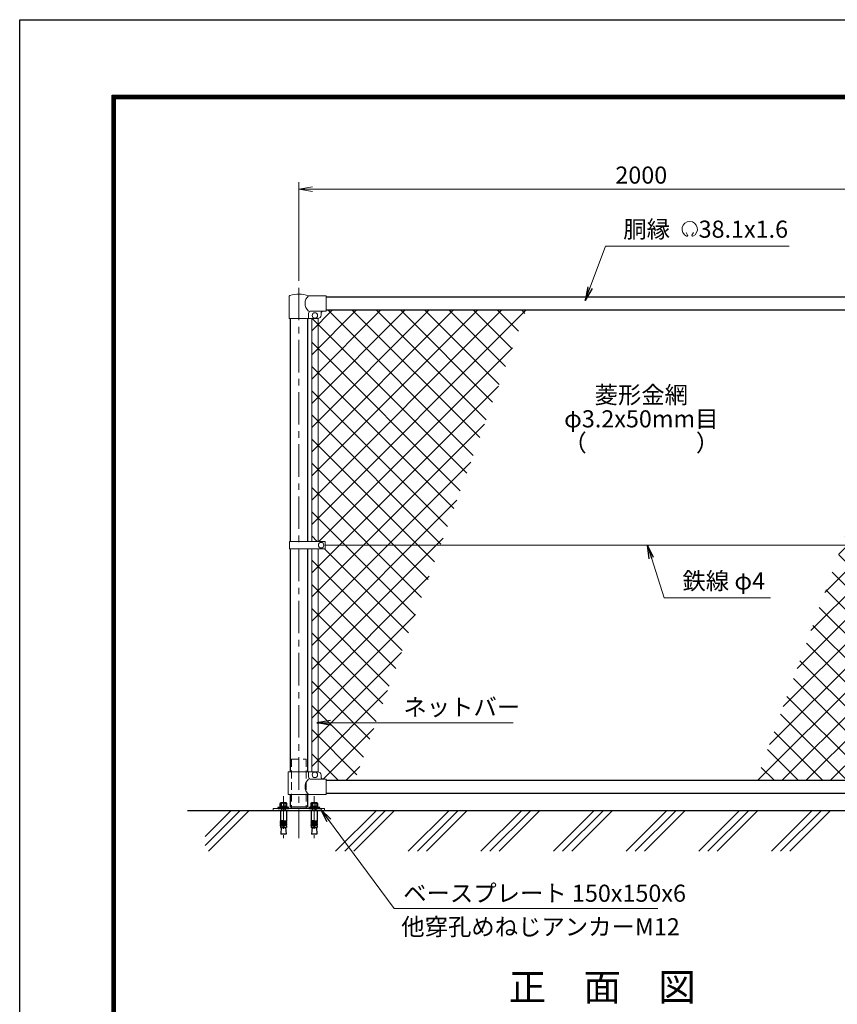
# Model space of a CAD drawing. Units: millimetres. Extents: x 0 to 8400, y 0 to 5940.
# Drawn here: x 0 to 2387, y 3064 to 5940 of the extents above; entities that cross this region are included whole.
import ezdxf
from ezdxf.enums import TextEntityAlignment as Align

# ---------------------------------------------------------------- set-up
doc = ezdxf.new("R2010")
doc.units = ezdxf.units.MM
doc.header["$LTSCALE"] = 3
doc.header["$MEASUREMENT"] = 0
doc.linetypes.add('CENTER', pattern=[50.8, 31.75, -6.35, 6.35, -6.35])
doc.linetypes.add('HIDDEN', pattern=[0.375, 0.25, -0.125])
for name, color, linetype in [('D-BGD', 7, 'Continuous'), ('D-STR1', 1, 'Continuous'), ('D-TTL', 2, 'Continuous'), ('D-TTL-TXT', 7, 'Continuous')]:
    doc.layers.add(name, color=color, linetype=linetype)
for name, color, linetype, lineweight in [('D-BMK', 2, 'CENTER', 13), ('D-DCR-HCH', 7, 'Continuous', 13), ('D-STR-DIM', 7, 'Continuous', 13), ('D-STR-TXT', 7, 'Continuous', 13), ('D-STR2', 7, 'Continuous', 13), ('D-STR3', 3, 'Continuous', 13)]:
    doc.layers.add(name, color=color, linetype=linetype, lineweight=lineweight)
doc.styles.add('ゴシック', font='txt')
doc.dimstyles.new('STYLE', dxfattribs={"dimscale": 20, "dimtxt": 2.5, "dimasz": 2, "dimexe": 1, "dimexo": 1, "dimgap": 0.8, "dimtad": 1, "dimdsep": 46, "dimtxsty": 'ゴシック', "dimblk": 'OPEN', "dimcen": 1e-08, "dimclrd": 256, "dimclre": 256, "dimclrt": 256, "dimadec": 0, "dimazin": 2, "dimtfac": 1, "dimtmove": 2, "dimatfit": 3, "dimldrblk": 'OPEN', "dimfxl": 0, "dimtolj": 1, "dimtzin": 0, "dimlwd": -1, "dimlwe": -1, "dimarcsym": 0})
pattern_1 = [(45, (8437, -6263.917), (-35.35534, 35.35534), []), (135, (8437, -6263.917), (-35.35534, -35.35534), [])]

# ---------------------------------------------------------------- blocks, each defined once
blk = doc.blocks.new('_Open')
at = {"color": 0, "linetype": 'ByBlock', "lineweight": -2}
for p, q in [((-1, 0.167), (0, 0)), ((-1, -0.167), (0, 0)), ((0, 0), (-1, 0))]:
    blk.add_line(p, q, dxfattribs=at)
blk = doc.blocks.new('*D4')
at = {"layer": 'D-STR-DIM'}
for p, q in [((815, 5177.1), (815, 5465)), ((855, 5445), (2775, 5445)), ((2815, 5177.1), (2815, 5465))]:
    blk.add_line(p, q, dxfattribs=at)
at = {"layer": 'D-STR-DIM', "xscale": 40, "yscale": 40, "zscale": 40, "rotation": 180}
blk.add_blockref('_Open', (815, 5445), dxfattribs=at)
at = {"layer": 'D-STR-DIM', "xscale": 40, "yscale": 40, "zscale": 40}
blk.add_blockref('_Open', (2815, 5445), dxfattribs=at)
at = {"layer": 'D-STR-DIM', "insert": (1815, 5486), "char_height": 50, "attachment_point": 5, "style": 'ゴシック'}
blk.add_mtext('\\A1;2000', dxfattribs=at)

msp = doc.modelspace()

# ---------------------------------------------------------------- hatches: boundary and pattern name
at = {"layer": 'D-STR2'}
h = msp.add_hatch(dxfattribs=at)
h.set_pattern_fill('ANSI37', color=256, scale=400)
h.set_pattern_definition(pattern_1)
h.paths.add_polyline_path([(1478.951, 5092), (895.025, 5092), (895.025, 5089), (887.025, 5089, 0.54744569), (879.619, 5079.822, -0.45447593), (871.525, 5067.113), (871.525, 4415.499), (892.021, 4415.499), (892.021, 4405), (1228.904, 4405)])
h.paths.add_polyline_path([(1228.904, 4405), (892.021, 4405), (892.021, 4394.5), (871.525, 4394.5), (871.525, 3742.887, -0.37076998), (880.025, 3733), (880.025, 3728, 0.41421356), (887.025, 3721), (895.025, 3721), (895.025, 3718), (978.856, 3718)])
h.paths.add_polyline_path([(871.525, 4394.5), (852.525, 4394.5), (852.525, 3743), (871.525, 3743)])
h.paths.add_polyline_path([(871.525, 5067), (852.525, 5067), (852.525, 4415.499), (871.525, 4415.499)])
h = msp.add_hatch(dxfattribs=at)
h.set_pattern_fill('ANSI37', color=256, scale=400)
h.set_pattern_definition(pattern_1)
h.paths.add_polyline_path([(2758.525, 5067.113, -0.37076998), (2750.025, 5077), (2750.025, 5082, 0.41421356), (2743.025, 5089), (2735.025, 5089), (2735.025, 5092), (2651.195, 5092), (2401.147, 4405), (2732.525, 4405), (2732.525, 4415.5), (2758.525, 4415.5)])
h.paths.add_polyline_path([(2758.525, 4394.5), (2732.525, 4394.5), (2732.525, 4405), (2401.147, 4405), (2151.1, 3718), (2735.025, 3718), (2735.025, 3721), (2743.025, 3721, 0.54744569), (2750.432, 3730.178, -0.45447593), (2758.525, 3742.887)])
h.paths.add_polyline_path([(2777.525, 4394.5), (2758.525, 4394.5), (2758.525, 3742.887, -0.03765986), (2760.025, 3743), (2777.525, 3743)])
h.paths.add_polyline_path([(2777.525, 5067), (2760.025, 5067, -0.03765986), (2758.525, 5067.113), (2758.525, 4415.5), (2777.525, 4415.5)])

# ---------------------------------------------------------------- linework, layer by layer
at = {"layer": 'D-BGD'}
msp.add_line((490.025, 3630), (3315.025, 3630), dxfattribs=at)
at = {"layer": 'D-BMK'}
for p, q in [((815.025, 5157.062), (815.025, 3548.596)), ((770.025, 3671.6), (770.025, 3548.596)), ((860.025, 3671.6), (860.025, 3548.596))]:
    msp.add_line(p, q, dxfattribs=at)
at = {"layer": 'D-DCR-HCH', "linetype": 'Continuous'}
for p, q in [((541.511, 3527.765), (643.745, 3630)), ((541.511, 3554.282), (617.229, 3630)), ((551.2, 3510.938), (670.262, 3630)), ((922.432, 3510.938), (1041.493, 3630)), ((948.948, 3510.938), (1068.01, 3630)), ((975.465, 3510.938), (1094.526, 3630)), ((1134.564, 3510.938), (1253.625, 3630)), ((1161.08, 3510.938), (1280.142, 3630)), ((1187.597, 3510.938), (1306.658, 3630)), ((1346.696, 3510.938), (1465.757, 3630)), ((1373.212, 3510.938), (1492.274, 3630)), ((1399.729, 3510.938), (1518.79, 3630)), ((1558.828, 3510.938), (1677.889, 3630)), ((1585.344, 3510.938), (1704.406, 3630)), ((1611.861, 3510.938), (1730.922, 3630)), ((1770.96, 3510.938), (1890.021, 3630)), ((1797.476, 3510.938), (1916.538, 3630)), ((1823.993, 3510.938), (1943.054, 3630)), ((1983.092, 3510.938), (2102.153, 3630)), ((2009.608, 3510.938), (2128.67, 3630)), ((2036.125, 3510.938), (2155.186, 3630)), ((2195.224, 3510.938), (2314.285, 3630)), ((2221.74, 3510.938), (2340.802, 3630)), ((2248.257, 3510.938), (2367.318, 3630))]:
    msp.add_line(p, q, dxfattribs=at)
at = {"layer": 'D-STR-TXT'}
for p, q in [((1950.343, 5310.873), (1946.198, 5318.053)), ((1962.827, 5310.873), (1966.972, 5318.053))]:
    msp.add_line(p, q, dxfattribs=at)
for centre, radius, start, end in [((1956.585, 5328.035), 22.503, 294.324776, 245.675224), ((1948.292, 5309.631), 2.369, 245.675224, 30), ((1964.879, 5309.631), 2.369, 150, 294.324776)]:
    msp.add_arc(centre, radius, start, end, dxfattribs=at)
at = {"layer": 'D-STR1'}
for p, q in [((895.025, 5130), (2735.025, 5130)), ((895.025, 5092), (2735.025, 5092)), ((789.625, 5067), (789.625, 4415.499)), ((840.425, 5067), (840.425, 4415.499)), ((789.625, 4394.5), (789.625, 3743)), ((840.425, 4394.5), (840.425, 3743)), ((895.025, 3718), (2735.025, 3718)), ((789.625, 3677), (789.625, 3641)), ((840.425, 3677), (840.425, 3641)), ((895.025, 3680), (2735.025, 3680)), ((789.625, 3641), (840.425, 3641))]:
    msp.add_line(p, q, dxfattribs=at)
at = {"layer": 'D-STR3'}
for p, q in [((786.475, 5067), (786.475, 5130.692)), ((895.025, 5133), (843.575, 5133)), ((895.025, 5133), (895.025, 5089)), ((786.475, 5067), (870.025, 5067)), ((843.575, 5067), (843.575, 5082)), ((895.025, 5089), (850.575, 5089)), ((852.525, 5067), (852.525, 4415.499)), ((871.525, 5067), (871.525, 4415.499)), ((880.025, 5082), (880.025, 5077)), ((892.021, 4415.499), (787.529, 4415.499)), ((787.529, 4394.5), (787.529, 4415.499)), ((892.021, 4394.5), (892.021, 4415.499)), ((892.021, 4405), (2732.525, 4405)), ((892.021, 4394.5), (787.529, 4394.5)), ((852.525, 4394.5), (852.525, 3743)), ((871.525, 4394.5), (871.525, 3742.887)), ((784.075, 3743), (870.025, 3743)), ((784.075, 3677), (784.075, 3743)), ((843.575, 3743), (843.575, 3728)), ((895.025, 3721), (850.575, 3721)), ((880.025, 3733), (880.025, 3728)), ((895.025, 3721), (895.025, 3677)), ((895.025, 3677), (784.075, 3677)), ((761.375, 3630), (778.675, 3630)), ((793.675, 3641), (793.675, 3636)), ((836.375, 3641), (836.375, 3636)), ((851.375, 3630), (868.675, 3630))]:
    msp.add_line(p, q, dxfattribs=at)
at = {"layer": 'D-STR3', "linetype": 'HIDDEN', "ltscale": 30}
for p, q in [((793.675, 3780), (793.675, 3641)), ((793.675, 3780), (836.375, 3780)), ((836.375, 3780), (836.375, 3641))]:
    msp.add_line(p, q, dxfattribs=at)
at = {"layer": 'D-STR3', "linetype": 'ByBlock', "lineweight": -2}
for p, q in [((754.025, 3638.3), (754.025, 3636)), ((786.025, 3638.3), (754.025, 3638.3)), ((754.025, 3636), (786.025, 3636)), ((780.775, 3641.3), (759.275, 3641.3)), ((759.275, 3641.3), (759.275, 3638.3)), ((759.275, 3638.3), (780.775, 3638.3)), ((759.633, 3649.6), (759.633, 3641.3)), ((759.633, 3641.3), (780.418, 3641.3)), ((761.375, 3630), (761.375, 3599.962)), ((777.82, 3652.1), (762.231, 3652.1)), ((764.025, 3652.1), (776.025, 3652.1)), ((764.028, 3636), (764.028, 3630)), ((764.829, 3641.3), (764.829, 3649.6)), ((765.108, 3630), (765.108, 3636)), ((768.525, 3641.3), (769.329, 3638.3)), ((771.525, 3638.3), (770.722, 3641.3)), ((774.948, 3630), (774.948, 3636)), ((775.222, 3641.3), (775.222, 3649.6)), ((776.028, 3630), (776.028, 3636)), ((778.675, 3630), (778.675, 3599.962)), ((780.418, 3641.3), (780.418, 3649.6)), ((780.775, 3638.3), (780.775, 3641.3)), ((786.025, 3636), (786.025, 3638.3)), ((844.025, 3638.3), (844.025, 3636)), ((876.025, 3638.3), (844.025, 3638.3)), ((844.025, 3636), (876.025, 3636)), ((870.775, 3641.3), (849.275, 3641.3)), ((849.275, 3641.3), (849.275, 3638.3)), ((849.275, 3638.3), (870.775, 3638.3)), ((849.633, 3649.6), (849.633, 3641.3)), ((849.633, 3641.3), (870.418, 3641.3)), ((851.375, 3630), (851.375, 3599.962)), ((867.82, 3652.1), (852.231, 3652.1)), ((854.025, 3652.1), (866.025, 3652.1)), ((854.028, 3636), (854.028, 3630)), ((854.829, 3641.3), (854.829, 3649.6)), ((855.108, 3630), (855.108, 3636)), ((858.525, 3641.3), (859.329, 3638.3)), ((861.525, 3638.3), (860.722, 3641.3)), ((864.948, 3630), (864.948, 3636)), ((865.222, 3641.3), (865.222, 3649.6)), ((866.028, 3630), (866.028, 3636)), ((868.675, 3630), (868.675, 3599.962)), ((870.418, 3641.3), (870.418, 3649.6)), ((870.775, 3638.3), (870.775, 3641.3)), ((876.025, 3636), (876.025, 3638.3)), ((769.025, 3599.962), (761.375, 3599.962)), ((761.375, 3597.462), (761.81, 3599.924)), ((761.375, 3597.462), (769.025, 3597.462)), ((761.375, 3597.462), (761.375, 3595.962)), ((761.375, 3595.962), (769.025, 3595.962)), ((761.375, 3593.462), (761.81, 3595.924)), ((769.025, 3599.962), (769.025, 3580)), ((771.025, 3599.962), (778.675, 3599.962)), ((771.025, 3599.962), (771.025, 3580)), ((778.675, 3597.462), (771.025, 3597.462)), ((778.675, 3595.962), (771.025, 3595.962)), ((778.675, 3597.462), (778.241, 3599.924)), ((778.675, 3593.462), (778.241, 3595.924)), ((778.675, 3597.462), (778.675, 3595.962)), ((859.025, 3599.962), (851.375, 3599.962)), ((851.375, 3597.462), (851.81, 3599.924)), ((851.375, 3597.462), (859.025, 3597.462)), ((851.375, 3597.462), (851.375, 3595.962)), ((851.375, 3595.962), (859.025, 3595.962)), ((851.375, 3593.462), (851.81, 3595.924)), ((859.025, 3599.962), (859.025, 3580)), ((861.025, 3599.962), (868.675, 3599.962)), ((861.025, 3599.962), (861.025, 3580)), ((868.675, 3597.462), (861.025, 3597.462)), ((868.675, 3595.962), (861.025, 3595.962)), ((868.675, 3597.462), (868.241, 3599.924)), ((868.675, 3593.462), (868.241, 3595.924)), ((868.675, 3597.462), (868.675, 3595.962)), ((761.375, 3593.462), (769.025, 3593.462)), ((761.375, 3593.462), (761.375, 3591.962)), ((761.375, 3591.962), (769.025, 3591.962)), ((761.375, 3589.462), (761.81, 3591.924)), ((761.375, 3589.462), (769.025, 3589.462)), ((761.375, 3589.462), (761.375, 3587.962)), ((761.375, 3585.5), (761.81, 3587.962)), ((761.375, 3587.962), (769.025, 3587.962)), ((761.375, 3585.5), (769.025, 3585.5)), ((761.375, 3585.5), (761.375, 3580)), ((761.375, 3580), (778.675, 3580)), ((763.531, 3580), (762.447, 3560.9)), ((778.675, 3593.462), (771.025, 3593.462)), ((778.675, 3591.962), (771.025, 3591.962)), ((778.675, 3589.462), (771.025, 3589.462)), ((778.675, 3587.962), (771.025, 3587.962)), ((778.675, 3585.5), (771.025, 3585.5)), ((776.52, 3580), (777.604, 3560.9)), ((778.675, 3589.462), (778.241, 3591.924)), ((778.675, 3585.5), (778.241, 3587.962)), ((778.675, 3593.462), (778.675, 3591.962)), ((778.675, 3589.462), (778.675, 3587.962)), ((778.675, 3585.5), (778.675, 3580)), ((851.375, 3593.462), (859.025, 3593.462)), ((851.375, 3593.462), (851.375, 3591.962)), ((851.375, 3591.962), (859.025, 3591.962)), ((851.375, 3589.462), (851.81, 3591.924)), ((851.375, 3589.462), (859.025, 3589.462)), ((851.375, 3589.462), (851.375, 3587.962)), ((851.375, 3585.5), (851.81, 3587.962)), ((851.375, 3587.962), (859.025, 3587.962)), ((851.375, 3585.5), (859.025, 3585.5)), ((851.375, 3585.5), (851.375, 3580)), ((851.375, 3580), (868.675, 3580)), ((853.531, 3580), (852.447, 3560.9)), ((868.675, 3593.462), (861.025, 3593.462)), ((868.675, 3591.962), (861.025, 3591.962)), ((868.675, 3589.462), (861.025, 3589.462)), ((868.675, 3587.962), (861.025, 3587.962)), ((868.675, 3585.5), (861.025, 3585.5)), ((866.52, 3580), (867.604, 3560.9)), ((868.675, 3589.462), (868.241, 3591.924)), ((868.675, 3585.5), (868.241, 3587.962)), ((868.675, 3593.462), (868.675, 3591.962)), ((868.675, 3589.462), (868.675, 3587.962)), ((868.675, 3585.5), (868.675, 3580)), ((777.604, 3560.9), (762.447, 3560.9)), ((867.604, 3560.9), (852.447, 3560.9))]:
    msp.add_line(p, q, dxfattribs=at)
at = {"layer": 'D-STR3'}
msp.add_lwpolyline([(740.025, 3630), (890.025, 3630), (890.025, 3636), (740.025, 3636)], close=True, dxfattribs=at)
for centre in [(862.025, 5076), (880.022, 4405), (862.025, 3734)]:
    msp.add_circle(centre, 8, dxfattribs=at)
for centre, radius, start, end in [((789.775, 5130.692), 3.3, 109.220511, 180), ((815.025, 5058.268), 80, 69.091597, 109.220511), ((861.772, 5111), 28.55, 129.594185, 230.405815), ((850.575, 5082), 7, 90, 180), ((870.025, 5077), 10, 270, 0), ((887.025, 5082), 7, 90, 180), ((870.025, 3733), 10, 0, 90), ((861.772, 3699), 28.55, 129.594185, 230.405815), ((850.575, 3728), 7, 180, 270), ((887.025, 3728), 7, 180, 270)]:
    msp.add_arc(centre, radius, start, end, dxfattribs=at)
at = {"layer": 'D-STR3', "linetype": 'ByBlock', "lineweight": -2}
for centre, radius, start, end in [((762.231, 3649.5), 2.6, 2.204228, 177.795772), ((770.025, 3645.45), 6.65, 38.613238, 141.386762), ((777.82, 3649.5), 2.6, 2.204228, 177.795772), ((852.231, 3649.5), 2.6, 2.204228, 177.795772), ((860.025, 3645.45), 6.65, 38.613238, 141.386762), ((867.82, 3649.5), 2.6, 2.204228, 177.795772), ((770.025, 3599.962), 1, 0, 180), ((860.025, 3599.962), 1, 0, 180)]:
    msp.add_arc(centre, radius, start, end, dxfattribs=at)
at = {"layer": 'D-TTL'}
msp.add_lwpolyline([(0, 5940), (8400, 5940), (8400, 0), (0, 0)], close=True, dxfattribs=at)
at = {"layer": 'D-TTL', "color": 7}
for points in [[(270, 5720), (8130, 5720), (8130, 220), (270, 220)], [(272.5, 5717.5), (8127.5, 5717.5), (8127.5, 222.5), (272.5, 222.5)], [(275, 5715), (8125, 5715), (8125, 225), (275, 225)], [(277.5, 5712.5), (8122.5, 5712.5), (8122.5, 227.5), (277.5, 227.5)], [(280, 5710), (8120, 5710), (8120, 230), (280, 230)]]:
    msp.add_lwpolyline(points, close=True, dxfattribs=at)

# ---------------------------------------------------------------- texts
at = {"layer": 'D-STR-TXT', "style": 'ゴシック'}
for s, p in [('胴縁 \u300038.1x1.6', (1762.484, 5303.035)), ('鉄線 φ4', (1935.078, 4275.493)), ('ネットバー', (1120.342, 3907.108)), ('他穿孔めねじアンカーM12', (1114.152, 3265.153))]:
    msp.add_text(s, height=50, dxfattribs=at).set_placement(p)
for s, p in [('菱形金網', (1815.025, 4837.5)), ('φ3.2x50mm目', (1815.025, 4767.5)), ('（\u3000\u3000   \u3000\u3000）', (1815.025, 4697.5))]:
    msp.add_text(s, height=50, dxfattribs=at).set_placement(p, align=Align.MIDDLE)
at = {"layer": 'D-STR-TXT', "insert": (1119.742, 3363.218), "char_height": 50, "attachment_point": 7, "style": 'ゴシック'}
msp.add_mtext('\\A1;{\\T0.75;ベースプレート} 150x150x6', dxfattribs=at)
at = {"layer": 'D-TTL-TXT', "style": 'ゴシック'}
msp.add_text('正\u3000面\u3000図', height=80, dxfattribs=at).set_placement((1701.029, 3103.574), align=Align.MIDDLE)

# ---------------------------------------------------------------- dimensions: what is measured, and where the dimension line sits
at = {"layer": 'D-STR-DIM'}
dim = msp.add_linear_dim(base=(2815.025, 5445), p1=(815.025, 5157.062), p2=(2815.025, 5157.062), dimstyle='STYLE', dxfattribs=at)
dim.commit()
dim.dimension.update_dxf_attribs({"geometry": '*D4', "text_midpoint": (1815.025, 5486)})

# ---------------------------------------------------------------- leaders
at = {"layer": 'D-STR-TXT'}
for points in [[(1651.197, 5119.561), (1710.545, 5278), (2246.842, 5278)], [(1832.664, 4405), (1881.362, 4251.371), (2192.692, 4251.371)], [(867.782, 3885.905), (1440.9, 3885.905)]]:
    msp.add_leader(points, dimstyle='STYLE', override={"dimgap": 0.8, "dimtad": 1}, dxfattribs=at)
at = {"layer": 'D-STR-TXT', "annotation_type": 0, "has_hookline": 1, "hookline_direction": 0, "text_width": 713.959}
msp.add_leader([(879.289, 3632.651), (1093.08, 3343.518), (1133.08, 3343.518)], dimstyle='STYLE', override={"dimgap": 0.8, "dimtad": 1}, dxfattribs=at)

doc.saveas('drawing.dxf')
